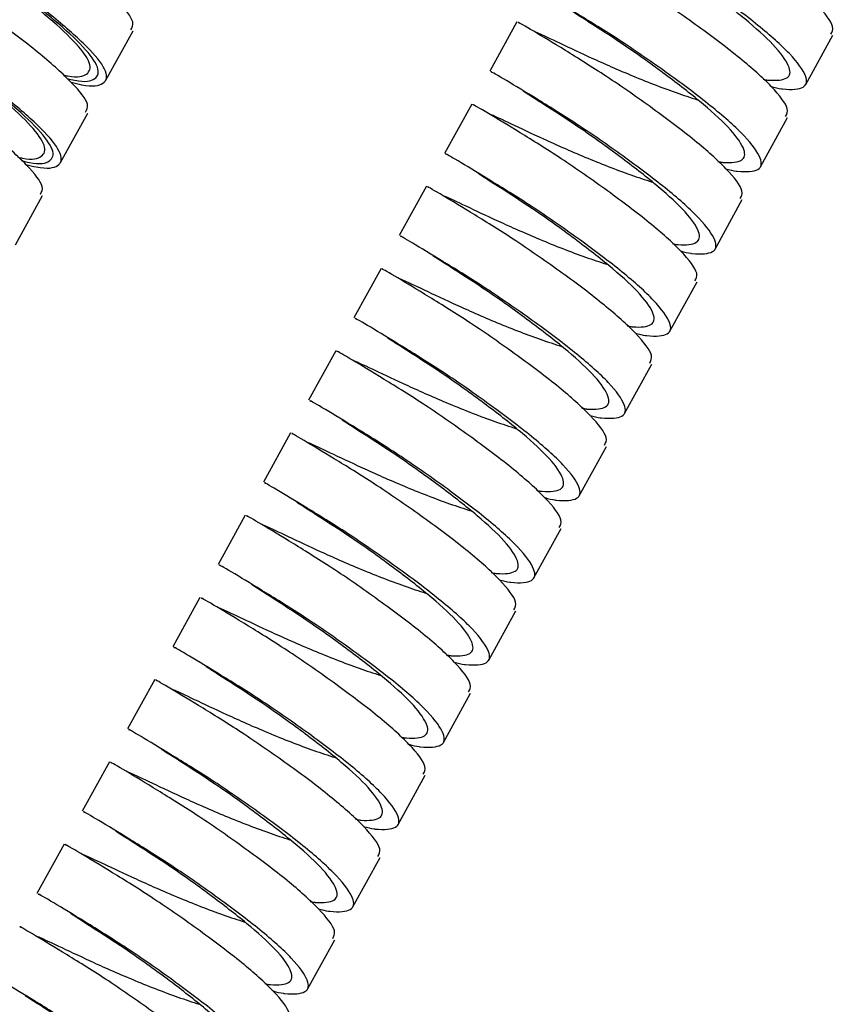
# Paper-space layout '_Top' of a CAD drawing. Units: millimetres. Extents: x 219 to 1104, y -1038 to 196.
# Drawn here: x 760 to 803, y -84 to -32 of the extents above; entities that cross this region are included whole.
import ezdxf

# ---------------------------------------------------------------- set-up
doc = ezdxf.new("R2010")
doc.units = ezdxf.units.MM

psp = doc.layouts.new('_Top')

# ---------------------------------------------------------------- linework, layer by layer
at = {"color": 7, "linetype": 'Continuous', "lineweight": 25}
for p, q in [((786.109, -31.873), (784.67, -34.485)), ((764.336, -34.968), (765.776, -32.356)), ((801.405, -35.195), (802.844, -32.583)), ((783.711, -36.227), (782.271, -38.839)), ((761.937, -39.322), (763.377, -36.71)), ((799.006, -39.549), (800.446, -36.936)), ((781.312, -40.581), (779.872, -43.193)), ((759.539, -43.676), (760.978, -41.064)), ((796.607, -43.903), (798.047, -41.29)), ((778.913, -44.934), (777.473, -47.547)), ((794.209, -48.256), (795.648, -45.644)), ((776.514, -49.288), (775.075, -51.901)), ((791.81, -52.61), (793.249, -49.998)), ((774.115, -53.642), (772.676, -56.254)), ((789.411, -56.964), (790.85, -54.352)), ((771.716, -57.996), (770.277, -60.608)), ((787.012, -61.318), (788.451, -58.706)), ((769.317, -62.35), (767.878, -64.962)), ((784.613, -65.672), (786.052, -63.06)), ((766.918, -66.704), (765.479, -69.316)), ((782.214, -70.026), (783.653, -67.413)), ((764.52, -71.058), (763.08, -73.67)), ((779.815, -74.38), (781.255, -71.767)), ((762.121, -75.411), (760.681, -78.024)), ((777.416, -78.734), (778.856, -76.121)), ((775.017, -83.087), (776.457, -80.475))]:
    psp.add_line(p, q, dxfattribs=at)
for points, knots in [([(802.737, -32.524), (802.803, -32.409), (802.971, -32.115), (802.114, -31.005), (800.417, -29.483), (798.114, -27.751), (795.657, -26.035), (793.341, -24.601), (791.692, -23.598), (790.874, -23.131), (790.988, -23.204), (791.016, -23.222)], [0, 0, 0, 0, 0.0815394, 0.2089316, 0.3330068, 0.4570821, 0.5844743, 0.7067399, 0.8330068, 0.9592738, 1, 1, 1, 1]), ([(799.577, -35.298), (799.773, -35.35), (799.998, -35.41), (800.667, -35.482), (801.426, -35.423), (801.538, -34.805), (800.699, -33.63), (798.971, -32.092), (796.676, -30.365), (794.217, -28.647), (791.902, -27.213), (790.252, -26.21), (789.435, -25.743), (789.549, -25.817), (789.577, -25.835)], [0, 0, 0, 0, 0.028564, 0.032759, 0.135693, 0.235462, 0.341473, 0.444724, 0.547975, 0.653987, 0.755732, 0.860807, 0.965882, 1, 1, 1, 1]), ([(799.145, -34.908), (799.231, -34.929), (799.343, -34.956), (799.865, -34.992), (800.544, -34.921), (800.656, -34.351), (799.951, -33.295), (798.473, -31.927), (796.501, -30.393), (794.403, -28.872), (792.45, -27.619), (791.634, -27.095), (791.243, -26.844)], [0, 0, 0, 0, 0.017465, 0.022487, 0.145729, 0.265153, 0.392089, 0.515695, 0.639301, 0.766236, 0.888027, 1, 1, 1, 1]), ([(765.66, -32.296), (765.728, -32.178), (765.902, -31.877), (765.028, -30.792), (763.389, -29.293), (761.88, -28.173), (761.148, -27.629)], [0, 0, 0, 0, 0.181699, 0.459822, 0.737945, 1, 1, 1, 1]), ([(800.338, -36.878), (800.404, -36.763), (800.572, -36.469), (799.715, -35.359), (798.018, -33.837), (795.715, -32.105), (793.258, -30.388), (790.942, -28.955), (789.293, -27.951), (788.476, -27.485), (788.589, -27.558), (788.617, -27.576)], [0, 0, 0, 0, 0.081539, 0.208932, 0.333007, 0.457082, 0.584474, 0.70674, 0.833007, 0.959274, 1, 1, 1, 1]), ([(762.063, -34.686), (762.148, -34.704), (762.82, -34.851), (763.416, -34.695), (763.61, -34.133), (762.867, -33.08), (761.403, -31.711), (759.634, -30.312), (758.451, -29.482), (757.964, -29.142)], [0, 0, 0, 0, 0.0249596, 0.1961118, 0.367264, 0.5384162, 0.7095684, 0.8807206, 1, 1, 1, 1]), ([(762.491, -35.074), (762.683, -35.122), (763.554, -35.338), (764.304, -35.201), (764.491, -34.587), (763.614, -33.415), (761.9, -31.877), (759.977, -30.401), (758.743, -29.563), (758.32, -29.276)], [0, 0, 0, 0, 0.048604, 0.220926, 0.393248, 0.565571, 0.737893, 0.910215, 1, 1, 1, 1]), ([(797.178, -39.652), (797.374, -39.704), (797.599, -39.764), (798.268, -39.835), (799.027, -39.777), (799.14, -39.159), (798.3, -37.984), (796.572, -36.446), (794.277, -34.718), (791.818, -33.001), (789.503, -31.567), (787.854, -30.564), (787.036, -30.097), (787.15, -30.171), (787.178, -30.188)], [0, 0, 0, 0, 0.0285644, 0.0327585, 0.135693, 0.2354618, 0.3414732, 0.4447243, 0.5479755, 0.6539868, 0.755732, 0.860807, 0.965882, 1, 1, 1, 1]), ([(763.261, -36.65), (763.329, -36.531), (763.502, -36.231), (762.632, -35.144), (760.947, -33.622), (758.921, -32.073), (757.588, -31.169), (757.066, -30.815)], [0, 0, 0, 0, 0.152062, 0.384821, 0.61758, 0.850339, 1, 1, 1, 1]), ([(796.746, -39.262), (796.833, -39.283), (796.945, -39.31), (797.466, -39.346), (798.145, -39.275), (798.258, -38.705), (797.553, -37.649), (796.074, -36.28), (794.102, -34.747), (792.004, -33.226), (790.051, -31.973), (789.235, -31.449), (788.844, -31.198)], [0, 0, 0, 0, 0.017465, 0.0224869, 0.1457288, 0.2651531, 0.3920887, 0.5156947, 0.6393007, 0.7662363, 0.8880265, 1, 1, 1, 1]), ([(797.939, -41.232), (798.005, -41.117), (798.173, -40.822), (797.316, -39.713), (795.619, -38.191), (793.316, -36.459), (790.859, -34.742), (788.543, -33.309), (786.894, -32.305), (786.077, -31.839), (786.19, -31.912), (786.218, -31.93)], [0, 0, 0, 0, 0.081539, 0.208932, 0.333007, 0.457082, 0.584474, 0.70674, 0.833007, 0.959274, 1, 1, 1, 1]), ([(787.079, -32.405), (787.079, -32.401), (787.079, -32.392), (788.092, -32.861), (789.837, -33.692), (792.089, -34.691), (794.194, -35.52), (795.301, -35.881), (795.674, -36.002)], [0, 0, 0, 0, 0.125743, 0.321942, 0.512993, 0.704045, 0.900244, 1, 1, 1, 1]), ([(759.664, -39.04), (759.75, -39.058), (760.421, -39.205), (761.018, -39.049), (761.21, -38.487), (760.47, -37.436), (758.997, -36.056), (757.061, -34.541), (755.548, -33.453), (754.892, -33.018), (754.87, -33.003)], [0, 0, 0, 0, 0.023595, 0.185388, 0.347181, 0.508973, 0.670766, 0.832559, 0.994352, 1, 1, 1, 1]), ([(760.093, -39.428), (760.284, -39.475), (761.155, -39.692), (761.905, -39.555), (762.092, -38.941), (761.215, -37.769), (759.503, -36.23), (757.247, -34.512), (755.664, -33.443), (754.895, -32.924)], [0, 0, 0, 0, 0.045292, 0.205872, 0.366453, 0.527033, 0.687613, 0.848194, 1, 1, 1, 1]), ([(760.862, -41.004), (760.93, -40.885), (761.103, -40.585), (760.235, -39.501), (758.543, -37.967), (756.269, -36.248), (754.315, -34.896), (753.374, -34.299), (753.163, -34.165)], [0, 0, 0, 0, 0.132196, 0.334545, 0.536895, 0.739244, 0.941594, 1, 1, 1, 1]), ([(794.779, -44.006), (794.975, -44.058), (795.2, -44.118), (795.869, -44.189), (796.628, -44.131), (796.741, -43.513), (795.901, -42.338), (794.173, -40.799), (791.878, -39.072), (789.419, -37.354), (787.104, -35.921), (785.455, -34.918), (784.637, -34.451), (784.751, -34.524), (784.779, -34.542)], [0, 0, 0, 0, 0.028564, 0.032759, 0.135693, 0.235462, 0.341473, 0.444724, 0.547975, 0.653987, 0.755732, 0.860807, 0.965882, 1, 1, 1, 1]), ([(794.347, -43.616), (794.434, -43.637), (794.546, -43.663), (795.067, -43.7), (795.746, -43.629), (795.859, -43.059), (795.154, -42.003), (793.676, -40.634), (791.703, -39.1), (789.605, -37.58), (787.652, -36.326), (786.836, -35.803), (786.445, -35.552)], [0, 0, 0, 0, 0.017465, 0.022487, 0.145729, 0.265153, 0.392089, 0.515695, 0.639301, 0.766236, 0.888027, 1, 1, 1, 1]), ([(795.54, -45.586), (795.606, -45.471), (795.774, -45.176), (794.917, -44.066), (793.22, -42.545), (790.917, -40.813), (788.46, -39.096), (786.144, -37.662), (784.495, -36.659), (783.678, -36.193), (783.791, -36.266), (783.819, -36.284)], [0, 0, 0, 0, 0.081539, 0.208932, 0.333007, 0.457082, 0.584474, 0.70674, 0.833007, 0.959274, 1, 1, 1, 1]), ([(784.68, -36.759), (784.68, -36.755), (784.68, -36.745), (785.693, -37.215), (787.438, -38.046), (789.691, -39.045), (791.795, -39.874), (792.902, -40.234), (793.275, -40.356)], [0, 0, 0, 0, 0.125743, 0.321942, 0.512993, 0.704045, 0.900244, 1, 1, 1, 1]), ([(792.381, -48.359), (792.577, -48.412), (792.801, -48.472), (793.47, -48.543), (794.229, -48.484), (794.342, -47.867), (793.502, -46.692), (791.774, -45.153), (789.479, -43.426), (787.02, -41.708), (784.705, -40.275), (783.056, -39.271), (782.238, -38.805), (782.352, -38.878), (782.38, -38.896)], [0, 0, 0, 0, 0.028564, 0.032759, 0.135693, 0.235462, 0.341473, 0.444724, 0.547975, 0.653987, 0.755732, 0.860807, 0.965882, 1, 1, 1, 1]), ([(791.948, -47.97), (792.035, -47.99), (792.147, -48.017), (792.668, -48.054), (793.347, -47.983), (793.46, -47.413), (792.755, -46.357), (791.277, -44.988), (789.304, -43.454), (787.206, -41.933), (785.253, -40.68), (784.437, -40.157), (784.046, -39.906)], [0, 0, 0, 0, 0.017465, 0.022487, 0.145729, 0.265153, 0.392089, 0.515695, 0.639301, 0.766236, 0.888027, 1, 1, 1, 1]), ([(793.141, -49.939), (793.207, -49.825), (793.375, -49.53), (792.518, -48.42), (790.821, -46.898), (788.518, -45.167), (786.061, -43.45), (783.746, -42.016), (782.096, -41.013), (781.279, -40.547), (781.392, -40.62), (781.42, -40.638)], [0, 0, 0, 0, 0.081539, 0.208932, 0.333007, 0.457082, 0.584474, 0.70674, 0.833007, 0.959274, 1, 1, 1, 1]), ([(782.281, -41.112), (782.281, -41.109), (782.281, -41.099), (783.294, -41.568), (785.039, -42.4), (787.292, -43.399), (789.396, -44.228), (790.503, -44.588), (790.876, -44.71)], [0, 0, 0, 0, 0.125743, 0.321942, 0.512993, 0.704045, 0.900244, 1, 1, 1, 1]), ([(789.982, -52.713), (790.178, -52.766), (790.403, -52.826), (791.072, -52.897), (791.83, -52.838), (791.943, -52.22), (791.103, -51.046), (789.375, -49.507), (787.081, -47.78), (784.621, -46.062), (782.306, -44.629), (780.657, -43.625), (779.839, -43.159), (779.953, -43.232), (779.981, -43.25)], [0, 0, 0, 0, 0.028564, 0.032759, 0.135693, 0.235462, 0.341473, 0.444724, 0.547975, 0.653987, 0.755732, 0.860807, 0.965882, 1, 1, 1, 1]), ([(789.549, -52.323), (789.636, -52.344), (789.748, -52.371), (790.269, -52.407), (790.949, -52.337), (791.061, -51.767), (790.356, -50.71), (788.878, -49.342), (786.905, -47.808), (784.807, -46.287), (782.854, -45.034), (782.038, -44.51), (781.647, -44.26)], [0, 0, 0, 0, 0.017465, 0.022487, 0.145729, 0.265153, 0.392089, 0.515695, 0.639301, 0.766236, 0.888027, 1, 1, 1, 1]), ([(790.743, -54.293), (790.808, -54.178), (790.977, -53.884), (790.119, -52.774), (788.422, -51.252), (786.119, -49.521), (783.662, -47.804), (781.347, -46.37), (779.698, -45.367), (778.88, -44.9), (778.994, -44.974), (779.021, -44.991)], [0, 0, 0, 0, 0.0815394, 0.2089316, 0.3330068, 0.4570821, 0.5844743, 0.7067399, 0.8330068, 0.9592738, 1, 1, 1, 1]), ([(779.882, -45.466), (779.882, -45.463), (779.883, -45.453), (780.895, -45.922), (782.641, -46.754), (784.893, -47.753), (786.997, -48.581), (788.104, -48.942), (788.477, -49.064)], [0, 0, 0, 0, 0.125743, 0.321942, 0.512993, 0.704045, 0.900244, 1, 1, 1, 1]), ([(787.583, -57.067), (787.779, -57.119), (788.004, -57.179), (788.673, -57.251), (789.431, -57.192), (789.544, -56.574), (788.705, -55.4), (786.976, -53.861), (784.682, -52.134), (782.223, -50.416), (779.907, -48.983), (778.258, -47.979), (777.44, -47.513), (777.554, -47.586), (777.582, -47.604)], [0, 0, 0, 0, 0.0285644, 0.0327585, 0.135693, 0.2354618, 0.3414732, 0.4447243, 0.5479755, 0.6539868, 0.755732, 0.860807, 0.965882, 1, 1, 1, 1]), ([(787.15, -56.677), (787.237, -56.698), (787.349, -56.725), (787.871, -56.761), (788.55, -56.691), (788.662, -56.121), (787.957, -55.064), (786.479, -53.696), (784.506, -52.162), (782.408, -50.641), (780.456, -49.388), (779.639, -48.864), (779.248, -48.613)], [0, 0, 0, 0, 0.017465, 0.022487, 0.145729, 0.265153, 0.392089, 0.515695, 0.639301, 0.766236, 0.888027, 1, 1, 1, 1]), ([(788.344, -58.647), (788.409, -58.532), (788.578, -58.238), (787.721, -57.128), (786.023, -55.606), (783.72, -53.874), (781.264, -52.158), (778.948, -50.724), (777.299, -49.721), (776.481, -49.254), (776.595, -49.327), (776.622, -49.345)], [0, 0, 0, 0, 0.081539, 0.208932, 0.333007, 0.457082, 0.584474, 0.70674, 0.833007, 0.959274, 1, 1, 1, 1]), ([(777.484, -49.82), (777.484, -49.816), (777.484, -49.807), (778.497, -50.276), (780.242, -51.108), (782.494, -52.107), (784.598, -52.935), (785.705, -53.296), (786.079, -53.418)], [0, 0, 0, 0, 0.125743, 0.321942, 0.512993, 0.704045, 0.900244, 1, 1, 1, 1]), ([(785.184, -61.421), (785.38, -61.473), (785.605, -61.533), (786.274, -61.605), (787.033, -61.546), (787.145, -60.928), (786.306, -59.754), (784.577, -58.215), (782.283, -56.488), (779.824, -54.77), (777.509, -53.336), (775.859, -52.333), (775.041, -51.866), (775.155, -51.94), (775.183, -51.958)], [0, 0, 0, 0, 0.028564, 0.032759, 0.135693, 0.235462, 0.341473, 0.444724, 0.547975, 0.653987, 0.755732, 0.860807, 0.965882, 1, 1, 1, 1]), ([(784.751, -61.031), (784.838, -61.052), (784.95, -61.079), (785.472, -61.115), (786.151, -61.045), (786.263, -60.474), (785.558, -59.418), (784.08, -58.05), (782.108, -56.516), (780.009, -54.995), (778.057, -53.742), (777.241, -53.218), (776.85, -52.967)], [0, 0, 0, 0, 0.017465, 0.022487, 0.145729, 0.265153, 0.392089, 0.515695, 0.639301, 0.766236, 0.888027, 1, 1, 1, 1]), ([(785.945, -63.001), (786.01, -62.886), (786.179, -62.592), (785.322, -61.482), (783.624, -59.96), (781.321, -58.228), (778.865, -56.512), (776.549, -55.078), (774.9, -54.075), (774.082, -53.608), (774.196, -53.681), (774.223, -53.699)], [0, 0, 0, 0, 0.081539, 0.208932, 0.333007, 0.457082, 0.584474, 0.70674, 0.833007, 0.959274, 1, 1, 1, 1]), ([(775.085, -54.174), (775.085, -54.17), (775.085, -54.161), (776.098, -54.63), (777.843, -55.462), (780.095, -56.461), (782.199, -57.289), (783.306, -57.65), (783.68, -57.771)], [0, 0, 0, 0, 0.125743, 0.321942, 0.512993, 0.704045, 0.900244, 1, 1, 1, 1]), ([(782.785, -65.775), (782.981, -65.827), (783.206, -65.887), (783.875, -65.959), (784.634, -65.9), (784.746, -65.282), (783.907, -64.107), (782.179, -62.569), (779.884, -60.842), (777.425, -59.124), (775.11, -57.69), (773.46, -56.687), (772.643, -56.22), (772.757, -56.294), (772.784, -56.312)], [0, 0, 0, 0, 0.028564, 0.032759, 0.135693, 0.235462, 0.341473, 0.444724, 0.547975, 0.653987, 0.755732, 0.860807, 0.965882, 1, 1, 1, 1]), ([(782.352, -65.385), (782.439, -65.406), (782.551, -65.433), (783.073, -65.469), (783.752, -65.398), (783.864, -64.828), (783.159, -63.772), (781.681, -62.404), (779.709, -60.87), (777.611, -59.349), (775.658, -58.096), (774.842, -57.572), (774.451, -57.321)], [0, 0, 0, 0, 0.017465, 0.022487, 0.145729, 0.265153, 0.392089, 0.515695, 0.639301, 0.766236, 0.888027, 1, 1, 1, 1]), ([(783.546, -67.355), (783.612, -67.24), (783.78, -66.946), (782.923, -65.836), (781.226, -64.314), (778.923, -62.582), (776.466, -60.865), (774.15, -59.432), (772.501, -58.428), (771.683, -57.962), (771.797, -58.035), (771.825, -58.053)], [0, 0, 0, 0, 0.081539, 0.208932, 0.333007, 0.457082, 0.584474, 0.70674, 0.833007, 0.959274, 1, 1, 1, 1]), ([(772.686, -58.528), (772.686, -58.524), (772.686, -58.515), (773.699, -58.984), (775.444, -59.816), (777.696, -60.814), (779.8, -61.643), (780.908, -62.004), (781.281, -62.125)], [0, 0, 0, 0, 0.125743, 0.321942, 0.512993, 0.704045, 0.900244, 1, 1, 1, 1]), ([(780.386, -70.129), (780.582, -70.181), (780.807, -70.241), (781.476, -70.312), (782.235, -70.254), (782.347, -69.636), (781.508, -68.461), (779.78, -66.923), (777.485, -65.195), (775.026, -63.478), (772.711, -62.044), (771.061, -61.041), (770.244, -60.574), (770.358, -60.648), (770.386, -60.665)], [0, 0, 0, 0, 0.028564, 0.032759, 0.135693, 0.235462, 0.341473, 0.444724, 0.547975, 0.653987, 0.755732, 0.860807, 0.965882, 1, 1, 1, 1]), ([(779.953, -69.739), (780.04, -69.76), (780.152, -69.787), (780.674, -69.823), (781.353, -69.752), (781.465, -69.182), (780.76, -68.126), (779.282, -66.757), (777.31, -65.224), (775.212, -63.703), (773.259, -62.45), (772.443, -61.926), (772.052, -61.675)], [0, 0, 0, 0, 0.017465, 0.022487, 0.145729, 0.265153, 0.392089, 0.515695, 0.639301, 0.766236, 0.888027, 1, 1, 1, 1]), ([(781.147, -71.709), (781.213, -71.594), (781.381, -71.299), (780.524, -70.19), (778.827, -68.668), (776.524, -66.936), (774.067, -65.219), (771.751, -63.786), (770.102, -62.782), (769.284, -62.316), (769.398, -62.389), (769.426, -62.407)], [0, 0, 0, 0, 0.081539, 0.208932, 0.333007, 0.457082, 0.584474, 0.70674, 0.833007, 0.959274, 1, 1, 1, 1]), ([(770.287, -62.882), (770.287, -62.878), (770.287, -62.869), (771.3, -63.338), (773.045, -64.169), (775.297, -65.168), (777.401, -65.997), (778.509, -66.358), (778.882, -66.479)], [0, 0, 0, 0, 0.125743, 0.321942, 0.512993, 0.704045, 0.900244, 1, 1, 1, 1]), ([(777.987, -74.483), (778.183, -74.535), (778.408, -74.595), (779.077, -74.666), (779.836, -74.608), (779.948, -73.99), (779.109, -72.815), (777.381, -71.276), (775.086, -69.549), (772.627, -67.831), (770.312, -66.398), (768.663, -65.395), (767.845, -64.928), (767.959, -65.001), (767.987, -65.019)], [0, 0, 0, 0, 0.028564, 0.032759, 0.135693, 0.235462, 0.341473, 0.444724, 0.547975, 0.653987, 0.755732, 0.860807, 0.965882, 1, 1, 1, 1]), ([(777.555, -74.093), (777.642, -74.114), (777.754, -74.141), (778.275, -74.177), (778.954, -74.106), (779.067, -73.536), (778.361, -72.48), (776.883, -71.111), (774.911, -69.577), (772.813, -68.057), (770.86, -66.803), (770.044, -66.28), (769.653, -66.029)], [0, 0, 0, 0, 0.017465, 0.022487, 0.145729, 0.265153, 0.392089, 0.515695, 0.639301, 0.766236, 0.888027, 1, 1, 1, 1]), ([(778.748, -76.063), (778.814, -75.948), (778.982, -75.653), (778.125, -74.543), (776.428, -73.022), (774.125, -71.29), (771.668, -69.573), (769.352, -68.139), (767.703, -67.136), (766.886, -66.67), (766.999, -66.743), (767.027, -66.761)], [0, 0, 0, 0, 0.081539, 0.208932, 0.333007, 0.457082, 0.584474, 0.70674, 0.833007, 0.959274, 1, 1, 1, 1]), ([(767.888, -67.236), (767.888, -67.232), (767.888, -67.222), (768.901, -67.692), (770.646, -68.523), (772.898, -69.522), (775.003, -70.351), (776.11, -70.711), (776.483, -70.833)], [0, 0, 0, 0, 0.125743, 0.321942, 0.512993, 0.704045, 0.900244, 1, 1, 1, 1]), ([(775.588, -78.836), (775.784, -78.889), (776.009, -78.949), (776.678, -79.02), (777.437, -78.961), (777.55, -78.344), (776.71, -77.169), (774.982, -75.63), (772.687, -73.903), (770.228, -72.185), (767.913, -70.752), (766.264, -69.748), (765.446, -69.282), (765.56, -69.355), (765.588, -69.373)], [0, 0, 0, 0, 0.028564, 0.032759, 0.135693, 0.235462, 0.341473, 0.444724, 0.547975, 0.653987, 0.755732, 0.860807, 0.965882, 1, 1, 1, 1]), ([(775.156, -78.447), (775.243, -78.467), (775.355, -78.494), (775.876, -78.531), (776.555, -78.46), (776.668, -77.89), (775.963, -76.834), (774.485, -75.465), (772.512, -73.931), (770.414, -72.41), (768.461, -71.157), (767.645, -70.634), (767.254, -70.383)], [0, 0, 0, 0, 0.017465, 0.022487, 0.145729, 0.265153, 0.392089, 0.515695, 0.639301, 0.766236, 0.888027, 1, 1, 1, 1]), ([(776.349, -80.416), (776.415, -80.302), (776.583, -80.007), (775.726, -78.897), (774.029, -77.375), (771.726, -75.644), (769.269, -73.927), (766.953, -72.493), (765.304, -71.49), (764.487, -71.024), (764.6, -71.097), (764.628, -71.115)], [0, 0, 0, 0, 0.081539, 0.208932, 0.333007, 0.457082, 0.584474, 0.70674, 0.833007, 0.959274, 1, 1, 1, 1]), ([(765.489, -71.589), (765.489, -71.586), (765.489, -71.576), (766.502, -72.045), (768.247, -72.877), (770.5, -73.876), (772.604, -74.705), (773.711, -75.065), (774.084, -75.187)], [0, 0, 0, 0, 0.125743, 0.321942, 0.512993, 0.704045, 0.900244, 1, 1, 1, 1]), ([(773.189, -83.19), (773.386, -83.243), (773.61, -83.303), (774.279, -83.374), (775.038, -83.315), (775.151, -82.697), (774.311, -81.523), (772.583, -79.984), (770.288, -78.257), (767.829, -76.539), (765.514, -75.106), (763.865, -74.102), (763.047, -73.636), (763.161, -73.709), (763.189, -73.727)], [0, 0, 0, 0, 0.028564, 0.032759, 0.135693, 0.235462, 0.341473, 0.444724, 0.547975, 0.653987, 0.755732, 0.860807, 0.965882, 1, 1, 1, 1]), ([(772.757, -82.8), (772.844, -82.821), (772.956, -82.848), (773.477, -82.884), (774.156, -82.814), (774.269, -82.244), (773.564, -81.187), (772.086, -79.819), (770.113, -78.285), (768.015, -76.764), (766.062, -75.511), (765.246, -74.987), (764.855, -74.737)], [0, 0, 0, 0, 0.017465, 0.022487, 0.145729, 0.265153, 0.392089, 0.515695, 0.639301, 0.766236, 0.888027, 1, 1, 1, 1]), ([(773.95, -84.77), (774.016, -84.655), (774.184, -84.361), (773.327, -83.251), (771.63, -81.729), (769.327, -79.998), (766.87, -78.281), (764.554, -76.847), (762.905, -75.844), (762.088, -75.378), (762.201, -75.451), (762.229, -75.468)], [0, 0, 0, 0, 0.081539, 0.208932, 0.333007, 0.457082, 0.584474, 0.70674, 0.833007, 0.959274, 1, 1, 1, 1]), ([(763.09, -75.943), (763.09, -75.94), (763.09, -75.93), (764.103, -76.399), (765.848, -77.231), (768.101, -78.23), (770.205, -79.059), (771.312, -79.419), (771.685, -79.541)], [0, 0, 0, 0, 0.1257433, 0.3219416, 0.5129934, 0.7040453, 0.9002435, 1, 1, 1, 1]), ([(770.791, -87.544), (770.987, -87.596), (771.212, -87.656), (771.881, -87.728), (772.639, -87.669), (772.752, -87.051), (771.912, -85.877), (770.184, -84.338), (767.89, -82.611), (765.43, -80.893), (763.115, -79.46), (761.466, -78.456), (760.648, -77.99), (760.762, -78.063), (760.79, -78.081)], [0, 0, 0, 0, 0.028564, 0.032759, 0.135693, 0.235462, 0.341473, 0.444724, 0.547975, 0.653987, 0.755732, 0.860807, 0.965882, 1, 1, 1, 1]), ([(770.358, -87.154), (770.445, -87.175), (770.557, -87.202), (771.078, -87.238), (771.758, -87.168), (771.87, -86.598), (771.165, -85.541), (769.687, -84.173), (767.714, -82.639), (765.616, -81.118), (763.663, -79.865), (762.847, -79.341), (762.456, -79.09)], [0, 0, 0, 0, 0.017465, 0.022487, 0.145729, 0.265153, 0.392089, 0.515695, 0.639301, 0.766236, 0.888027, 1, 1, 1, 1]), ([(771.552, -89.124), (771.617, -89.009), (771.786, -88.715), (770.928, -87.605), (769.231, -86.083), (766.928, -84.351), (764.471, -82.635), (762.156, -81.201), (760.507, -80.198), (759.689, -79.731), (759.803, -79.804), (759.83, -79.822)], [0, 0, 0, 0, 0.081539, 0.208932, 0.333007, 0.457082, 0.584474, 0.70674, 0.833007, 0.959274, 1, 1, 1, 1]), ([(760.691, -80.297), (760.691, -80.293), (760.691, -80.284), (761.704, -80.753), (763.45, -81.585), (765.702, -82.584), (767.806, -83.412), (768.913, -83.773), (769.286, -83.895)], [0, 0, 0, 0, 0.125743, 0.321942, 0.512993, 0.704045, 0.900244, 1, 1, 1, 1]), ([(768.392, -91.898), (768.588, -91.95), (768.813, -92.01), (769.482, -92.082), (770.24, -92.023), (770.353, -91.405), (769.514, -90.231), (767.785, -88.692), (765.491, -86.965), (763.032, -85.247), (760.716, -83.813), (759.067, -82.81), (758.249, -82.343), (758.363, -82.417), (758.391, -82.435)], [0, 0, 0, 0, 0.028564, 0.032759, 0.135693, 0.235462, 0.341473, 0.444724, 0.547975, 0.653987, 0.755732, 0.860807, 0.965882, 1, 1, 1, 1]), ([(767.959, -91.508), (768.046, -91.529), (768.158, -91.556), (768.68, -91.592), (769.359, -91.522), (769.471, -90.952), (768.766, -89.895), (767.288, -88.527), (765.315, -86.993), (763.217, -85.472), (761.264, -84.219), (760.448, -83.695), (760.057, -83.444)], [0, 0, 0, 0, 0.017465, 0.022487, 0.145729, 0.265153, 0.392089, 0.515695, 0.639301, 0.766236, 0.888027, 1, 1, 1, 1])]:
    psp.add_open_spline(points, degree=3, knots=knots, dxfattribs=at)
at = {"color": 8, "linetype": 'Continuous', "lineweight": 25}
for points, knots in [([(762.279, -34.882), (762.417, -34.914), (763.187, -35.095), (763.86, -34.948), (764.05, -34.36), (763.241, -33.247), (761.652, -31.794), (759.803, -30.356), (758.592, -29.521), (758.135, -29.206)], [0, 0, 0, 0, 0.037307, 0.209046, 0.380785, 0.552524, 0.724263, 0.896002, 1, 1, 1, 1]), ([(759.88, -39.236), (760.018, -39.268), (760.788, -39.449), (761.461, -39.302), (761.652, -38.714), (760.841, -37.601), (759.254, -36.147), (757.129, -34.504), (755.628, -33.474), (754.883, -32.963)], [0, 0, 0, 0, 0.035023, 0.196246, 0.35747, 0.518693, 0.679916, 0.84114, 1, 1, 1, 1])]:
    psp.add_open_spline(points, degree=3, knots=knots, dxfattribs=at)

doc.saveas('drawing.dxf')
